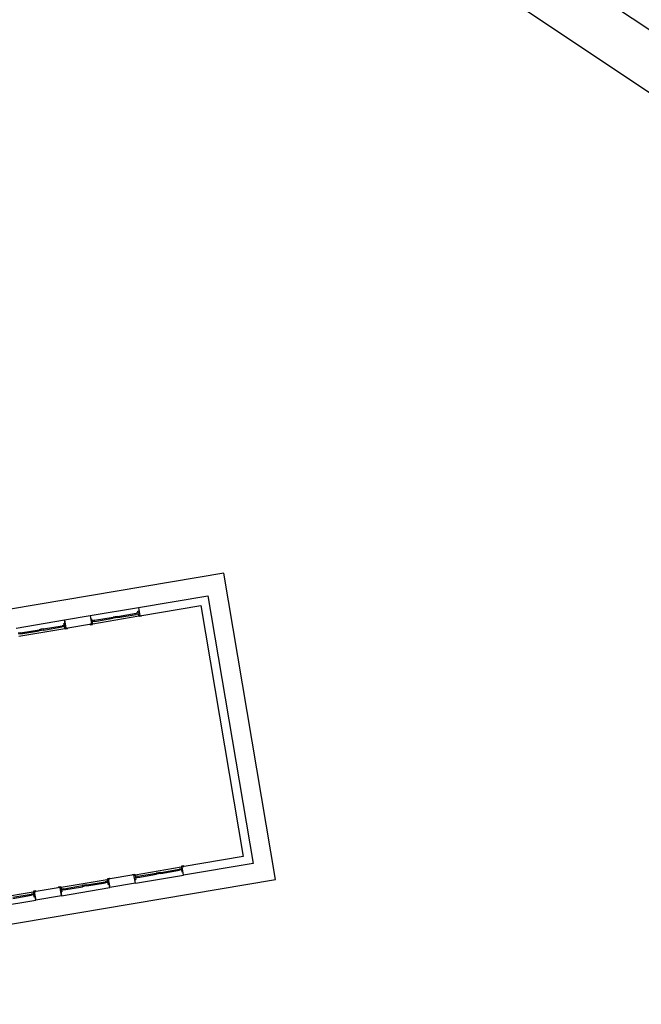
# Model space of a CAD drawing. Extents: x -59 to 243, y -94 to 520.
# Drawn here: x 129 to 167, y 90 to 150 of the extents above; entities that cross this region are included whole.
import ezdxf

# ---------------------------------------------------------------- set-up
doc = ezdxf.new("R2010")
doc.units = 0
doc.header["$MEASUREMENT"] = 0
doc.layers.add('ARQUITETURA', color=8, linetype='CONTINUOUS')

msp = doc.modelspace()

# ---------------------------------------------------------------- linework, layer by layer
at = {"layer": 'ARQUITETURA'}
for p, q in [((240.582, 100.794), (79.135, 208.723)), ((236.143, 99.912), (80.017, 204.284)), ((133.186, 113.774), (136.144, 114.273)), ((136.144, 114.273), (136.23, 113.76)), ((136.144, 114.273), (136.23, 113.76)), ((136.23, 113.76), (139.977, 114.393)), ((128.65, 113.009), (131.608, 113.508)), ((131.695, 112.995), (131.608, 113.508)), ((131.608, 113.508), (131.695, 112.995)), ((131.608, 113.508), (131.695, 112.995)), ((133.186, 113.774), (133.272, 113.261)), ((133.186, 113.774), (133.272, 113.261)), ((133.341, 113.273), (136.161, 113.749)), ((133.448, 113.484), (134.582, 113.675)), ((133.459, 113.414), (134.593, 113.606)), ((134.858, 113.721), (135.992, 113.913)), ((134.869, 113.652), (136.003, 113.844)), ((128.805, 112.507), (131.626, 112.983)), ((128.912, 112.718), (130.046, 112.909)), ((130.322, 112.956), (131.456, 113.147)), ((130.334, 112.887), (131.467, 113.078)), ((128.923, 112.649), (130.057, 112.84)), ((135.954, 97.366), (135.868, 97.879)), ((135.954, 97.366), (135.868, 97.879)), ((135.937, 97.89), (138.757, 98.366)), ((135.954, 97.366), (138.913, 97.865)), ((136.095, 97.795), (137.229, 97.987)), ((136.107, 97.726), (137.241, 97.918)), ((137.505, 98.033), (138.639, 98.225)), ((137.517, 97.964), (138.651, 98.156)), ((138.913, 97.865), (138.826, 98.378)), ((138.913, 97.865), (138.826, 98.378)), ((131.401, 97.125), (134.221, 97.601)), ((131.559, 97.03), (132.693, 97.221)), ((132.969, 97.268), (134.103, 97.459)), ((132.981, 97.199), (134.115, 97.39)), ((134.29, 97.612), (134.377, 97.1)), ((134.377, 97.1), (134.29, 97.612)), ((134.377, 97.1), (134.29, 97.612)), ((126.865, 96.36), (129.685, 96.835)), ((128.433, 96.502), (129.567, 96.694)), ((128.445, 96.433), (129.579, 96.625)), ((129.754, 96.847), (129.841, 96.334)), ((129.841, 96.334), (129.754, 96.847)), ((129.841, 96.334), (129.754, 96.847)), ((131.332, 97.113), (131.419, 96.601)), ((131.419, 96.601), (131.332, 97.113)), ((131.419, 96.601), (131.332, 97.113)), ((131.419, 96.601), (134.377, 97.1)), ((131.571, 96.961), (132.705, 97.152)), ((126.883, 95.835), (129.841, 96.334))]:
    msp.add_line(p, q, dxfattribs=at)
at = {"layer": 'ARQUITETURA', "linetype": 'CONTINUOUS'}
for p, q in [((133.222, 113.557), (133.291, 113.569)), ((133.341, 113.273), (133.291, 113.569)), ((133.448, 113.484), (133.31, 113.46)), ((133.459, 113.414), (133.448, 113.484)), ((134.72, 113.698), (134.582, 113.675)), ((134.593, 113.606), (134.582, 113.675)), ((134.731, 113.629), (134.593, 113.606)), ((134.858, 113.721), (134.72, 113.698)), ((134.731, 113.629), (134.72, 113.698)), ((134.731, 113.629), (134.72, 113.698)), ((134.869, 113.652), (134.731, 113.629)), ((134.869, 113.652), (134.858, 113.721)), ((136.13, 113.936), (135.992, 113.913)), ((136.003, 113.844), (135.992, 113.913)), ((136.141, 113.867), (136.003, 113.844)), ((136.111, 114.045), (136.18, 114.056)), ((136.161, 113.749), (136.111, 114.045)), ((136.161, 113.749), (136.23, 113.76)), ((130.184, 112.933), (130.046, 112.909)), ((130.057, 112.84), (130.046, 112.909)), ((130.322, 112.956), (130.184, 112.933)), ((130.195, 112.864), (130.184, 112.933)), ((130.195, 112.864), (130.184, 112.933)), ((130.334, 112.887), (130.195, 112.864)), ((130.334, 112.887), (130.322, 112.956)), ((131.594, 113.171), (131.456, 113.147)), ((131.467, 113.078), (131.456, 113.147)), ((131.606, 113.102), (131.467, 113.078)), ((131.576, 113.279), (131.645, 113.291)), ((131.626, 112.983), (131.576, 113.279)), ((131.626, 112.983), (131.695, 112.995)), ((133.272, 113.261), (133.341, 113.273)), ((133.459, 113.414), (133.321, 113.391)), ((128.912, 112.718), (128.774, 112.695)), ((128.923, 112.649), (128.785, 112.626)), ((128.923, 112.649), (128.912, 112.718)), ((130.195, 112.864), (130.057, 112.84)), ((135.868, 97.879), (135.937, 97.89)), ((135.937, 97.89), (135.987, 97.595)), ((136.095, 97.795), (135.957, 97.772)), ((136.095, 97.795), (136.107, 97.726)), ((137.367, 98.01), (137.229, 97.987)), ((137.229, 97.987), (137.241, 97.918)), ((137.379, 97.941), (137.241, 97.918)), ((137.505, 98.033), (137.367, 98.01)), ((137.367, 98.01), (137.379, 97.941)), ((137.367, 98.01), (137.379, 97.941)), ((137.517, 97.964), (137.379, 97.941)), ((137.505, 98.033), (137.517, 97.964)), ((138.777, 98.248), (138.639, 98.225)), ((138.639, 98.225), (138.651, 98.156)), ((138.789, 98.179), (138.651, 98.156)), ((138.757, 98.366), (138.826, 98.378)), ((138.757, 98.366), (138.807, 98.07)), ((138.807, 98.07), (138.876, 98.082)), ((132.831, 97.245), (132.693, 97.221)), ((132.693, 97.221), (132.705, 97.152)), ((132.969, 97.268), (132.831, 97.245)), ((132.831, 97.245), (132.843, 97.176)), ((132.831, 97.245), (132.843, 97.176)), ((132.981, 97.199), (132.843, 97.176)), ((132.969, 97.268), (132.981, 97.199)), ((134.241, 97.482), (134.103, 97.459)), ((134.103, 97.459), (134.115, 97.39)), ((134.253, 97.413), (134.115, 97.39)), ((134.221, 97.601), (134.29, 97.612)), ((134.221, 97.601), (134.271, 97.305)), ((134.271, 97.305), (134.34, 97.317)), ((135.918, 97.583), (135.987, 97.595)), ((136.107, 97.726), (135.969, 97.703)), ((129.705, 96.717), (129.567, 96.694)), ((129.567, 96.694), (129.579, 96.625)), ((129.717, 96.648), (129.579, 96.625)), ((129.685, 96.835), (129.754, 96.847)), ((129.685, 96.835), (129.735, 96.54)), ((131.332, 97.113), (131.401, 97.125)), ((131.382, 96.817), (131.451, 96.829)), ((131.401, 97.125), (131.451, 96.829)), ((131.559, 97.03), (131.421, 97.007)), ((131.571, 96.961), (131.433, 96.938)), ((131.559, 97.03), (131.571, 96.961)), ((132.843, 97.176), (132.705, 97.152)), ((129.735, 96.54), (129.804, 96.551))]:
    msp.add_line(p, q, dxfattribs=at)
for points in [[(95.455, 119.212), (94.272, 119.012), (99.177, 89.943), (144.555, 97.6), (141.387, 116.375), (103.799, 110.032), (102.062, 120.327), (99.656, 119.921), (99.656, 119.921), (98.176, 119.671)], [(136.323, 113.776), (136.326, 113.756), (136.31, 113.733), (136.31, 113.733), (136.192, 113.713), (136.185, 113.753), (136.323, 113.776)], [(131.787, 113.011), (131.79, 112.991), (131.774, 112.968), (131.774, 112.968), (131.656, 112.948), (131.649, 112.987), (131.787, 113.011)], [(133.18, 113.246), (133.183, 113.226), (133.206, 113.209), (133.206, 113.209), (133.324, 113.229), (133.318, 113.269), (133.18, 113.246)], [(138.919, 98.393), (138.915, 98.413), (138.892, 98.43), (138.892, 98.43), (138.774, 98.41), (138.781, 98.37), (138.919, 98.393)], [(135.775, 97.863), (135.772, 97.883), (135.788, 97.906), (135.788, 97.906), (135.907, 97.926), (135.913, 97.886), (135.775, 97.863)], [(134.383, 97.628), (134.379, 97.648), (134.356, 97.664), (134.356, 97.664), (134.238, 97.644), (134.245, 97.605), (134.383, 97.628)], [(129.847, 96.863), (129.844, 96.882), (129.821, 96.899), (129.821, 96.899), (129.702, 96.879), (129.709, 96.839), (129.847, 96.863)], [(131.239, 97.098), (131.236, 97.117), (131.252, 97.14), (131.252, 97.14), (131.371, 97.16), (131.377, 97.121), (131.239, 97.098)]]:
    msp.add_lwpolyline(points, dxfattribs=at)
at = {"layer": 'ARQUITETURA'}
for points in [[(136.144, 114.273), (140.404, 114.992), (143.172, 98.584)], [(136.144, 114.273), (140.404, 114.992), (143.172, 98.584)], [(136.23, 113.76), (139.977, 114.393), (142.573, 99.01)], [(136.23, 113.76), (139.977, 114.393), (142.573, 99.01)], [(131.608, 113.508), (133.186, 113.774)], [(131.608, 113.508), (133.186, 113.774)], [(131.695, 112.995), (133.272, 113.261)], [(131.695, 112.995), (133.272, 113.261)], [(142.573, 99.01), (138.826, 98.378)], [(142.573, 99.01), (138.826, 98.378)], [(143.172, 98.584), (138.913, 97.865)], [(143.172, 98.584), (138.913, 97.865)], [(135.868, 97.879), (134.29, 97.612)], [(135.868, 97.879), (134.29, 97.612)], [(135.954, 97.366), (134.377, 97.1)], [(135.954, 97.366), (134.377, 97.1)], [(131.332, 97.113), (129.754, 96.847)], [(131.332, 97.113), (129.754, 96.847)], [(131.419, 96.601), (129.841, 96.334)], [(131.419, 96.601), (129.841, 96.334)]]:
    msp.add_lwpolyline(points, dxfattribs=at)

doc.saveas('drawing.dxf')
